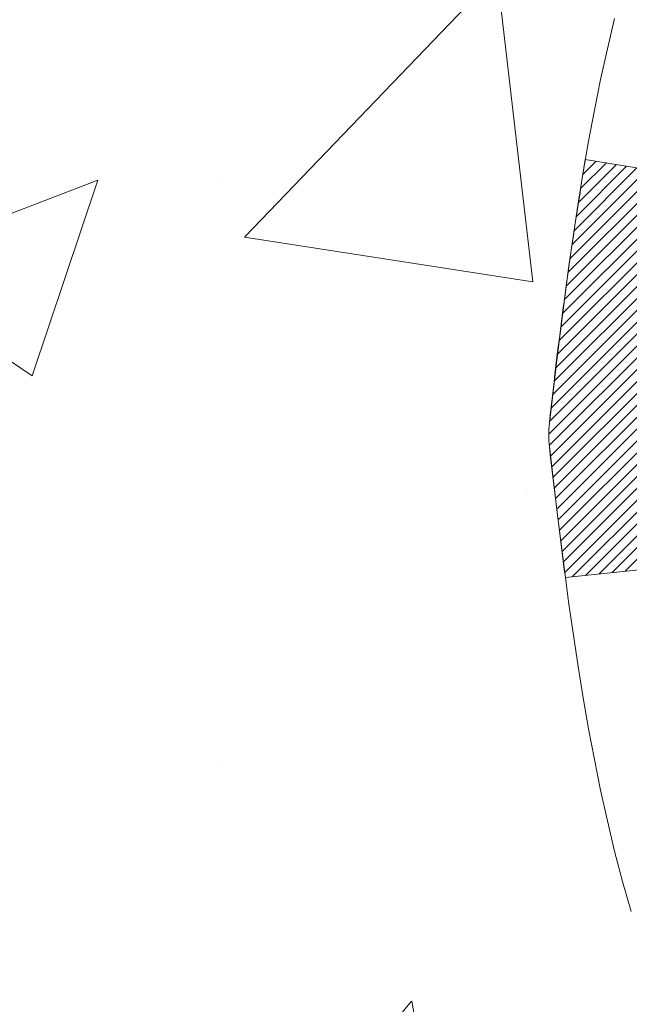
# Model space of a CAD drawing. Extents: x -308 to 3254, y -284 to 1977.
# Drawn here: x 14 to 14, y 18 to 19 of the extents above; entities that cross this region are included whole.
import ezdxf

# ---------------------------------------------------------------- set-up
doc = ezdxf.new("R2010")
doc.units = 0
doc.header["$LTSCALE"] = 5
doc.header["$MEASUREMENT"] = 0
doc.layers.get('DEFPOINTS').update_dxf_attribs({"linetype": 'CONTINUOUS'})
for name, color, linetype, lineweight in [('CONCRETE - H', 130, 'CONTINUOUS', 9), ('DECK COAT - H', 20, 'CONTINUOUS', 20), ('DECK COAT - L', 22, 'CONTINUOUS', 18), ('DIMS', 50, 'CONTINUOUS', 25), ('MIG FOOT - H', 251, 'CONTINUOUS', 20)]:
    doc.layers.add(name, color=color, linetype=linetype, lineweight=lineweight)
doc.dimstyles.get("Standard").update_dxf_attribs({"dimtxt": 0.18, "dimasz": 0.18, "dimexe": 0.18, "dimexo": 0.0625, "dimgap": 0.09, "dimtad": 0, "dimtih": 1, "dimtoh": 1, "dimdec": 4, "dimzin": 0, "dimdsep": 46, "dimtxsty": 'Standard', "dimcen": 0.09, "dimadec": 0, "dimazin": 0, "dimtfac": 1, "dimtdec": 4, "dimtofl": 0, "dimtmove": 0, "dimatfit": 3, "dimfxl": 1, "dimtolj": 1, "dimtzin": 0, "dimarcsym": 0})

# ---------------------------------------------------------------- blocks, each defined once
blk = doc.blocks.new('*D36')
at = {"layer": 'DEFPOINTS', "color": 0, "transparency": 16777216}
for p in [(12.06304596912651, 19.91003315170997), (15.56304596912651, 19.53374653531682), (15.56304596912651, 17.7780640132662)]:
    blk.add_point(p, dxfattribs=at)
at = {"layer": 'DIMS', "color": 0, "lineweight": -2, "transparency": 16777216}
for p, q in [((12.06304596912651, 19.63003315170997), (12.06304596912651, 17.4980640132662)), ((15.56304596912651, 19.25374653531682), (15.56304596912651, 17.4980640132662)), ((12.06304596912651, 17.7780640132662), (11.7830459691265, 17.7780640132662)), ((15.28304596912651, 17.7780640132662), (12.34304596912651, 17.7780640132662))]:
    blk.add_line(p, q, dxfattribs=at)
at = {"layer": 'DIMS', "color": 0, "transparency": 16777216}
for points in [[(12.34304596912651, 17.82473067993287), (12.34304596912651, 17.73139734659954), (12.06304596912651, 17.7780640132662)], [(15.28304596912651, 17.82473067993287), (15.28304596912651, 17.73139734659954), (15.56304596912651, 17.7780640132662)]]:
    blk.add_solid(points, dxfattribs=at)
at = {"layer": 'DIMS', "color": 0, "transparency": 16777216, "insert": (10.47637930245983, 17.7780640132662), "char_height": 0.28, "attachment_point": 5}
blk.add_mtext('\\A1;3 1/2 IN \\P [88.9mm]', dxfattribs=at)

msp = doc.modelspace()

# ---------------------------------------------------------------- hatches: boundary and pattern name
at = {"layer": 'CONCRETE - H'}
h = msp.add_hatch(dxfattribs=at)
h.set_pattern_fill('AR-CONC', color=256, scale=0.19)
h.set_pattern_definition([(49.99999999999999, (174.9185453432728, 622.6084088602594), (1.362794346941432, -0.1192290564669307), [0.1425, -1.5675]), (355, (174.9185453432728, 622.6084088602594), (-0.2636275338647, 1.429165054030022), [0.114, -1.254]), (100.45144446, (175.0321115371728, 622.5984731066594), (1.099166808781513, 1.309935982840396), [0.1211063648, -1.3321700128]), (46.18420000000002, (174.9185453432728, 622.9884088602594), (2.027758528275987, -0.3144866335068454), [0.2137499999999999, -2.351249999999999]), (96.63563549, (175.0875251587728, 622.9622015769594), (1.775857696781034, 1.850825341471646), [0.1816596498, -1.998256144]), (351.1841639899999, (174.9185453432728, 622.9884088602594), (1.775857695604069, 1.850825340512981), [0.171, -1.8810000019]), (21, (175.1085453432728, 622.8934088602593), (1.134123399025077, -0.7649758922641438), [0.1425, -1.5675]), (326.0000000000001, (175.1085453432728, 622.8934088602593), (0.4622991306510053, 1.377785085589021), [0.114, -1.254]), (71.45144474, (175.2030556258728, 622.8296608696594), (1.596422515786945, 0.6128091903320723), [0.121106361, -1.3321700128]), (37.50000000000001, (174.9185453432728, 622.6084088602594), (0.02310372510285227, 0.6324983222794919), [0, -1.2388, 0, -1.273, 0, -1.25875]), (7.499999999999999, (174.9185453432728, 622.6084088602594), (0.4998321211400824, 0.7493822525764845), [0, -0.7258, 0, -1.2103, 0, -0.47975]), (327.5, (174.4948453432728, 622.6084088602594), (1.014262628727577, -0.04285425629532154), [0, -0.475, 0, -1.482, 0, -1.9665]), (317.5, (174.3048453432728, 622.6084088602594), (1.108053721750534, 0.1901994664314037), [0, -0.6175, 0, -0.9842, 0, -1.3965])])
edge = h.paths.add_edge_path()
edge.add_spline(control_points=[(8.312273345356942, 20.40881222038524), (7.299379482483232, 19.23627331102568), (12.92632432509103, 20.21910553350972), (13.43854410065117, 15.5693557263096), (12.51191133287395, 12.75772111979211), (6.096929863805258, 11.28094258542876), (7.55180428930359, 11.07551552885036)], knot_values=[0, 0, 0, 0, 3.596517551506909, 6.926320346350412, 11.38520593488725, 14.79573627358707, 14.79573627358707, 14.79573627358707, 14.79573627358707], degree=3, periodic=0)
edge.add_line((7.551804289303107, 11.0755155288482), (8.944832371236771, 11.0228431255041))
edge.add_line((8.944832371236771, 11.0228431255041), (8.944832371244047, 11.14882713401721))
edge.add_line((8.944832371244047, 11.14882713401721), (8.944832371244047, 11.21969313401723))
edge.add_line((8.944832371244047, 11.21969313401723), (9.614516071243798, 11.21969313401735))
edge.add_arc((9.61451607124394, 11.25906313401754), 0.03937000000018998, 269.9999999997932, 299.9999999995314)
edge.add_line((9.634201071243751, 11.22496771387023), (9.769961978861545, 11.30334931042887))
edge.add_arc((9.82507997886151, 11.20788213401795), 0.1102359999994102, 89.99999999995572, 120.00000000015581, ccw=False)
edge.add_line((9.825079978861595, 11.31811813401737), (10.73303791989068, 11.31811813401725))
edge.add_arc((10.73303791989028, 11.35748813401699), 0.03936999999973523, 270.0000000005791, 300.0000000004218)
edge.add_line((10.7527229198904, 11.32339271387036), (11.4328101060494, 11.7160407166881))
edge.add_arc((11.49281004677644, 11.61211763401377), 0.1199999999990973, 89.99999999979639, 119.99996732135801, ccw=False)
edge.add_line((11.49281004677687, 11.73211763401287), (11.70425142933641, 11.73211763401275))
edge.add_arc((11.70425142933649, 11.77148763401237), 0.03936999999962154, 269.9999999998759, 315.0000000006142)
edge.add_line((11.73209022331184, 11.74364884003762), (11.84855674744452, 11.86011536417004))
edge.add_arc((12.09825872175139, 11.61041338986399), 0.3531319186155356, 103.90200089117928, 135.0000000000946, ccw=False)
edge.add_arc((12.38754331483452, 10.4416436164222), 1.557170273115274, 76.09799910894537, 103.9020008910719, ccw=False)
edge.add_arc((12.67682790791795, 11.61041338986274), 0.353131918616669, 45.00000000000978, 76.09799910899471, ccw=False)
edge.add_line((12.92652988222517, 11.86011536417004), (13.0429964063575, 11.74364884003751))
edge.add_arc((13.07083520033257, 11.77148763401237), 0.03936999999950579, 224.9999999997953, 270.0000000006618)
edge.add_line((13.07083520033302, 11.73211763401287), (14.78174030281713, 11.73211763401298))
edge.add_arc((14.78174030281698, 11.77148763401306), 0.03937000000007629, 270.0000000002068, 359.9999999996691)
edge.add_line((14.82111030281703, 11.77148763401283), (14.82111030281732, 17.76245886622075))
edge.add_arc((14.7817403028173, 17.76245886622087), 0.03937000000001944, 359.9999999998346, 432.6976227627935)
edge.add_line((14.79344951118765, 17.80004731310737), (14.77617657009432, 17.80657330990221))
edge.add_line((14.77617657009432, 17.80657330990221), (14.7589999739198, 17.81328768997059))
edge.add_line((14.7589999739198, 17.81328768997059), (14.74201606758334, 17.82037883658586))
edge.add_line((14.74201606758334, 17.82037883658586), (14.72532119600373, 17.82803513302224))
edge.add_line((14.72532119600373, 17.82803513302224), (14.70901170410025, 17.83644496255238))
edge.add_line((14.70901170410025, 17.83644496255238), (14.69317278977542, 17.84576053427327))
edge.add_line((14.69317278977542, 17.84576053427327), (14.67783226046504, 17.85594781435293))
edge.add_line((14.67783226046504, 17.85594781435293), (14.66299950629946, 17.86691300131315))
edge.add_line((14.66299950629946, 17.86691300131315), (14.64868390887796, 17.8785622659982))
edge.add_line((14.64868390887796, 17.8785622659982), (14.63489485328319, 17.89080183047918))
edge.add_line((14.63489485328319, 17.89080183047918), (14.62164357409983, 17.90356513207644))
edge.add_line((14.62164357409983, 17.90356513207644), (14.60894619254714, 17.91685751496198))
edge.add_line((14.60894619254714, 17.91685751496198), (14.5968160649536, 17.93068559104609))
edge.add_line((14.5968160649536, 17.93068559104609), (14.58525327436382, 17.94501696023099))
edge.add_line((14.58525327436382, 17.94501696023099), (14.5742548132821, 17.9598101388965))
edge.add_line((14.5742548132821, 17.9598101388965), (14.56381767421271, 17.97502364342108))
edge.add_line((14.56381767421271, 17.97502364342108), (14.55393884965952, 17.99061599018478))
edge.add_line((14.55393884965952, 17.99061599018478), (14.54461533212725, 18.00654569556582))
edge.add_line((14.54461533212725, 18.00654569556582), (14.53584405048559, 18.02277131781989))
edge.add_line((14.53584405048559, 18.02277131781989), (14.52761680593039, 18.03925478957945))
edge.add_line((14.52761680593039, 18.03925478957945), (14.51991659022178, 18.05596384071714))
edge.add_line((14.51991659022178, 18.05596384071714), (14.51272552683713, 18.0728667724984))
edge.add_line((14.51272552683713, 18.0728667724984), (14.50602526261628, 18.08993337169068))
edge.add_line((14.50602526261628, 18.08993337169068), (14.49979288685518, 18.10714762922817))
edge.add_line((14.49979288685518, 18.10714762922817), (14.49400295674923, 18.1245014276642))
edge.add_line((14.49400295674923, 18.1245014276642), (14.48863000234951, 18.14198673414899))
edge.add_line((14.48863000234951, 18.14198673414899), (14.48364855370664, 18.15959551583251))
edge.add_line((14.48364855370664, 18.15959551583251), (14.47903314087307, 18.17731973986497))
edge.add_line((14.47903314087307, 18.17731973986497), (14.47475829389896, 18.19515137339636))
edge.add_line((14.47475829389896, 18.19515137339636), (14.47079854283629, 18.21308238357688))
edge.add_line((14.47079854283629, 18.21308238357688), (14.46712841773569, 18.23110473755651))
edge.add_line((14.46712841773569, 18.23110473755651), (14.4637224486487, 18.24921040248546))
edge.add_line((14.4637224486487, 18.24921040248546), (14.46055516562683, 18.26739134551394))
edge.add_line((14.46055516562683, 18.26739134551394), (14.45760109872072, 18.28563953379171))
edge.add_line((14.45760109872072, 18.28563953379171), (14.45483477798234, 18.30394693446897))
edge.add_line((14.45483477798234, 18.30394693446897), (14.45223073346233, 18.32230551469593))
edge.add_line((14.45223073346233, 18.32230551469593), (14.45014643616105, 18.33785110287181))
edge.add_line((14.45014643616105, 18.33785110287181), (14.45012869609172, 18.33784924894098))
edge.add_line((14.45012869609172, 18.33784924894098), (14.44740759328261, 18.3591440823991))
edge.add_line((14.44740759328261, 18.3591440823991), (14.44513755772596, 18.37760800417573))
edge.add_line((14.44513755772596, 18.37760800417573), (14.44292791859243, 18.39609097410266))
edge.add_line((14.44292791859243, 18.39609097410266), (14.44076005143381, 18.41452674447908))
edge.add_arc((14.49940751682666, 18.42145262549468), 0.05905499999871368, 173.321807634539, 186.7350621770218, ccw=False)
edge.add_line((14.44075320593402, 18.42832029165993), (14.44292791859243, 18.44681427688602))
edge.add_line((14.44292791859243, 18.44681427688602), (14.44513755772596, 18.4652972468125))
edge.add_line((14.44513755772596, 18.4652972468125), (14.44740759328261, 18.4837611685889))
edge.add_line((14.44740759328261, 18.4837611685889), (14.44976349521176, 18.50219800936543))
edge.add_line((14.44976349521176, 18.50219800936543), (14.45223073346233, 18.52059973629207))
edge.add_line((14.45223073346233, 18.52059973629207), (14.45483477798234, 18.53895831651903))
edge.add_line((14.45483477798234, 18.53895831651903), (14.45760109872072, 18.55726571719651))
edge.add_line((14.45760109872072, 18.55726571719651), (14.46055516562683, 18.57551390547405))
edge.add_line((14.46055516562683, 18.57551390547405), (14.4637224486487, 18.59369484850254))
edge.add_line((14.4637224486487, 18.59369484850254), (14.46712841773569, 18.61180051343126))
edge.add_line((14.46712841773569, 18.61180051343126), (14.47079854283629, 18.62982286741135))
edge.add_line((14.47079854283629, 18.62982286741135), (14.47475829389896, 18.64775387759164))
edge.add_line((14.47475829389896, 18.64775387759164), (14.47903314087307, 18.66558551112303))
edge.add_line((14.47903314087307, 18.66558551112303), (14.48364855370664, 18.68330973515549))
edge.add_line((14.48364855370664, 18.68330973515549), (14.48863000234951, 18.70091851683901))
edge.add_line((14.48863000234951, 18.70091851683901), (14.49400295674923, 18.71840382332402))
edge.add_line((14.49400295674923, 18.71840382332402), (14.49979288685518, 18.73575762176006))
edge.add_line((14.49979288685518, 18.73575762176006), (14.50602526261628, 18.75297187929732))
edge.add_line((14.50602526261628, 18.75297187929732), (14.51272552683713, 18.77003847848982))
edge.add_line((14.51272552683713, 18.77003847848982), (14.51991659022178, 18.78694141027108))
edge.add_line((14.51991659022178, 18.78694141027108), (14.52761680593039, 18.80365046140878))
edge.add_line((14.52761680593039, 18.80365046140878), (14.53584405048559, 18.82013393316811))
edge.add_line((14.53584405048559, 18.82013393316811), (14.54461533212725, 18.83635955542218))
edge.add_line((14.54461533212725, 18.83635955542218), (14.55393884965952, 18.85228926080345))
edge.add_line((14.55393884965952, 18.85228926080345), (14.56381767421271, 18.86788160756691))
edge.add_line((14.56381767421271, 18.86788160756691), (14.5742548132821, 18.88309511209172))
edge.add_line((14.5742548132821, 18.88309511209172), (14.58525327436382, 18.89788829075701))
edge.add_line((14.58525327436382, 18.89788829075701), (14.5968160649536, 18.91221965994191))
edge.add_line((14.5968160649536, 18.91221965994191), (14.60894619254714, 18.92604773602602))
edge.add_line((14.60894619254714, 18.92604773602602), (14.62164357409983, 18.93934011891179))
edge.add_line((14.62164357409983, 18.93934011891179), (14.63489485328319, 18.95210342050905))
edge.add_line((14.63489485328319, 18.95210342050905), (14.64868390887796, 18.9643429849898))
edge.add_line((14.64868390887796, 18.9643429849898), (14.66299950629946, 18.97599224967507))
edge.add_line((14.66299950629946, 18.97599224967507), (14.67783226046549, 18.98695743663529))
edge.add_line((14.67783226046549, 18.98695743663529), (14.69317278977542, 18.99714471671496))
edge.add_line((14.69317278977542, 18.99714471671496), (14.70882493834006, 19.00635044316505))
edge.add_line((14.70882493834006, 19.00635044316505), (14.70881872556629, 19.00636078094749))
edge.add_line((14.70881872556629, 19.00636078094749), (14.70901170410025, 19.00646028843585))
edge.add_line((14.70901170410025, 19.00646028843585), (14.70882493834006, 19.00635044316505))
edge.add_line((14.70882493834006, 19.00635044316505), (14.72532119600373, 19.01487011796553))
edge.add_line((14.72532119600373, 19.01487011796553), (14.74201606758334, 19.02252641440168))
edge.add_line((14.74201606758334, 19.02252641440168), (14.7589999739198, 19.02961756101718))
edge.add_line((14.7589999739198, 19.02961756101718), (14.77617657009432, 19.03633194108556))
edge.add_line((14.77617657009432, 19.03633194108556), (14.79344951118739, 19.04285793788051))
edge.add_arc((14.78174030281727, 19.08044638476736), 0.03937000000025354, 287.3023772367429, 359.9999999996691)
edge.add_line((14.82111030281749, 19.08044638476713), (14.82111030281749, 19.19433582250758))
edge.add_line((14.82111030281749, 19.19433582250758), (14.82111030281749, 19.26968143362592))
edge.add_line((14.82111030281749, 19.26968143362592), (14.89197630281751, 19.26968143362592))
edge.add_line((14.89197630281751, 19.26968143362592), (14.91927119921118, 19.26968143362592))
edge.add_arc((14.88016530281749, 19.27423398974622), 0.03936999999978072, 353.3597387387669, 417.0968478611819)
edge.add_line((14.9015518994529, 19.30728864727485), (14.58633395899702, 19.51123687874792))
edge.add_arc((14.76402380281814, 19.70992923217568), 0.2665564328764893, 179.9999999998534, 228.1938505935287, ccw=False)
edge.add_line((14.49746736994166, 19.70992923217636), (14.49746736994211, 19.75914283452585))
edge.add_line((14.49746736994211, 19.75914283452585), (14.47858941306458, 19.75914283452585))
edge.add_line((14.47858941306458, 19.75914283452585), (14.40772366503279, 19.75914283452585))
edge.add_line((14.40772366503279, 19.75914283452585), (14.40772366503279, 19.70544896193542))
edge.add_line((14.40772366503279, 19.70544896193542), (14.2089047673949, 19.70544896193542))
edge.add_arc((14.20890476739487, 19.78418911941571), 0.07874015748029706, 180, 270.0000000000207, ccw=False)
edge.add_line((14.13016460991457, 19.78418911941571), (14.13016460993367, 19.91003315170974))
edge.add_line((14.13016460993367, 19.91003315170974), (12.06304596912651, 19.91003315170974))
edge.add_line((12.06304596912651, 19.91003315170974), (12.06304596912651, 20.41003315170974))
edge.add_line((12.06304596912651, 20.41003315170974), (8.312273345356942, 20.40881222038524))
at = {"layer": 'DECK COAT - H'}
h = msp.add_hatch(dxfattribs=at)
h.set_pattern_fill('ANSI31', color=256, scale=0.03937, style=0)
h.set_pattern_definition([(45, (-164.2231341201441, -78.78530032999015), (-0.003479849246914297, 0.003479849246914297), [])])
edge = h.paths.add_edge_path()
edge.add_line((14.64216589115631, 18.46348704429533), (14.6378562187524, 18.42854348233618))
edge.add_arc((14.69648377189651, 18.42145101893311), 0.05905499999809771, 173.1021672441073, 186.8978327556704)
edge.add_arc((16.13057691491304, 18.5639730723592), 1.500199846818024, 185.7236070076256, 193.420140397122)
edge.add_line((14.67134099260284, 18.21579193640787), (14.73900886965885, 18.23715659768641))
edge.add_arc((16.10675425159252, 18.55800960392025), 1.404875112389268, 185.8706688438586, 193.2020338644384, ccw=False)
edge.add_arc((14.76786946098036, 18.42145101893175), 0.05905500000150653, 173.0589418029453, 186.9410580902736, ccw=False)
edge.add_line((14.70924727525744, 18.42858771047895), (14.71306041789148, 18.45921683493179))
edge.add_line((14.71306041789148, 18.45921683493179), (14.64216490596891, 18.46348710363645))
edge = h.paths.add_edge_path()
edge.add_line((14.45014643617969, 18.33784949631081), (14.51966383610124, 18.34511443121664))
edge.add_arc((18.83648855672118, 18.88302171876308), 4.350209181010778, 186.1767595201503, 187.1028537293971, ccw=False)
edge.add_arc((14.57023045730466, 18.42145101892424), 0.05905499999901267, 173.6858784725646, 186.3141215103734, ccw=False)
edge.add_arc((16.81530576451723, 18.19602991679039), 2.315415893508157, 170.6598918406984, 174.2515196170276, ccw=False)
edge.add_line((14.53058684729149, 18.57180941221486), (14.46183323299329, 18.58284870348348))
edge.add_arc((17.22733499296464, 18.12689328667489), 2.802837013905978, 170.6377220512955, 173.8263025459481)
edge.add_arc((14.49940751684562, 18.42145101893311), 0.05905499999875025, 173.3218076347646, 186.6781923652354)
edge.add_arc((19.93054701335723, 19.04707358618407), 5.526108933343981, 186.5721853993263, 187.3737208784964)
at = {"layer": 'MIG FOOT - H'}
h = msp.add_hatch(dxfattribs=at)
h.set_pattern_fill('ANSI31', color=256, scale=1.9685, style=0)
h.set_pattern_definition([(45, (-931.2100610066841, -447.153921796741), (-0.1739924623457148, 0.1739924623457148), [])])
h.paths.add_polyline_path([(15.16104481483535, 19.17158012549521), (15.32504481483556, 19.17158012549521), (15.32504481483511, 18.60908012549521), (15.1610448148349, 18.60908012549521)])
edge = h.paths.add_edge_path()
edge.add_line((15.1610448148349, 18.23408012549521), (15.32504481483465, 18.23408012549521))
edge.add_line((15.32504481483465, 18.23408012549521), (15.32504481483465, 11.6271726254954))
edge.add_arc((14.97071481483499, 11.6271726254954), 0.3543299999998908, 269.99999999998164, 360.0000000000092, ccw=False)
edge.add_line((14.97071481483499, 11.27284262549529), (12.60629484583524, 11.27284262549529))
edge.add_line((12.60629484583524, 11.27284262549529), (12.60629484583524, 11.43684262549527))
edge.add_line((12.60629484583524, 11.43684262549527), (14.97071481483499, 11.43684262549527))
edge.add_arc((14.97071481483499, 11.6271726254954), 0.1903300000000172, 270, 360)
edge.add_line((15.1610448148349, 11.6271726254954), (15.1610448148349, 18.23408012549521))
h.paths.add_polyline_path([(11.63754481483511, 11.43684262549527), (12.16879178383488, 11.43684262549505), (12.16879178383488, 11.27284262549529), (11.63754481483511, 11.27284262549529)])

# ---------------------------------------------------------------- linework, layer by layer
at = {"layer": 'DECK COAT - L'}
for points in [[(14.47903314089172, 18.66558390456203), (14.4747582939176, 18.64775227103064), (14.47079854285494, 18.62982126085035), (14.46712841775434, 18.61179890687072), (14.46372244866734, 18.59369324194154), (14.46055516564547, 18.57551229891328), (14.45760109873936, 18.55726411063551), (14.45483477800099, 18.53895670995826), (14.45223073348097, 18.5205981297313), (14.44976349523085, 18.50219640280443), (14.44740759330125, 18.4837595620279), (14.4451375577446, 18.46529564025127), (14.44292791861108, 18.44681267032479), (14.44075320595266, 18.42831868509802, 0.05834428995444371), (14.44075320595266, 18.4145833527682), (14.44292791861108, 18.39608936754144), (14.4451375577446, 18.37760639761495), (14.44740759330125, 18.35914247583833), (14.44976349523085, 18.34070563506179), (14.45223073348097, 18.32230390813493), (14.45483477800099, 18.30394532790797), (14.45760109873936, 18.28563792723071), (14.46055516564547, 18.26738973895294), (14.46372244866734, 18.24920879592446), (14.46712841775434, 18.23110313099551), (14.47079854285494, 18.21308077701588), (14.4747582939176, 18.19514976683558), (14.47903314089172, 18.17731813330397), (14.48364855372574, 18.15959390927173), (14.48863000236815, 18.14198512758799)], [(14.45014643617969, 18.33784949631081), (14.51966383610124, 18.34511443121664, -0.004040870277499025), (14.51153369205804, 18.41495619217881, -0.05515693748325686), (14.51153369205986, 18.42794584568719, -0.01567271561234975), (14.53058684729149, 18.57180941221486), (14.46183323299329, 18.58284870348348, 0.01391370477670822), (14.44075320595266, 18.42831868509802, 0.05834428995472121), (14.44075320595266, 18.4145833527682, 0.003497372555166756), (14.45013827641424, 18.33784864357222, 0.3690341604622354)]]:
    msp.add_lwpolyline(points, format="xyb", dxfattribs=at)

# ---------------------------------------------------------------- dimensions: what is measured, and where the dimension line sits
at = {"layer": 'DIMS'}
dim = msp.add_linear_dim(base=(15.56304596912651, 17.7780640132662), p1=(12.06304596912651, 19.91003315170997), p2=(15.56304596912651, 19.53374653531682), text='<> \\P[]', dimstyle='Standard', override={"dimtxt": 0.28, "dimasz": 0.28, "dimexe": 0.28, "dimexo": 0.28, "dimgap": 0.28, "dimlunit": 5, "dimpost": ' IN', "dimfrac": 2}, dxfattribs=at)
dim.commit()
dim.dimension.update_dxf_attribs({"geometry": '*D36', "text_midpoint": (10.47637930245983, 17.7780640132662), "dimtype": 160})

doc.saveas('drawing.dxf')
